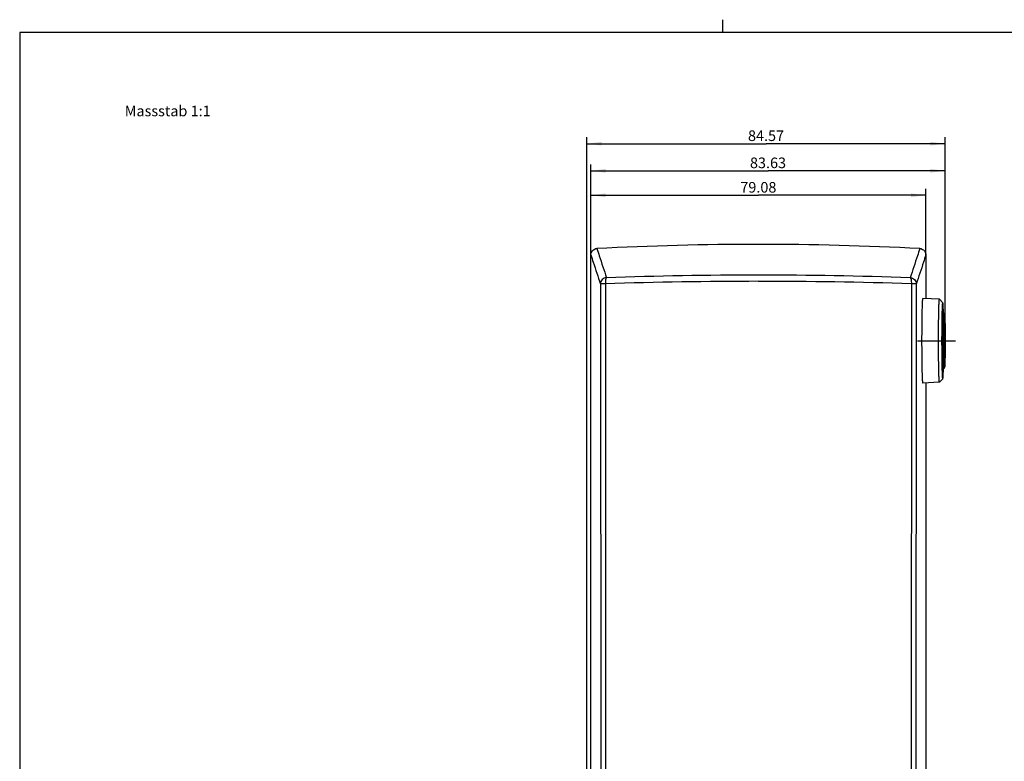
# Model space of a CAD drawing. Units: millimetres. Extents: x 18 to 817, y 7 to 577.
# Drawn here: x 23 to 255, y 402 to 577 of the extents above; entities that cross this region are included whole.
import ezdxf

# ---------------------------------------------------------------- set-up
doc = ezdxf.new("R2010")
doc.units = ezdxf.units.MM
doc.header["$LTSCALE"] = 46.255
doc.linetypes.add('CENTER', pattern=[0.6, 0.375, -0.075, 0.075, -0.075])
doc.layers.get('0').update_dxf_attribs({"linetype": 'CONTINUOUS'})
for name, color, linetype in [('BEZUGSACHSEN', 7, 'CONTINUOUS'), ('DEFAULT_1', 7, 'CENTER'), ('RUNDUNGEN', 7, 'CONTINUOUS'), ('ZEICHNUNGSBEMASSUNGEN', 7, 'CONTINUOUS')]:
    doc.layers.add(name, color=color, linetype=linetype)
doc.styles.get("Standard").update_dxf_attribs({"font": 'txt', "width": 0.7})
doc.dimstyles.new('DIMSTYLE_1', dxfattribs={"dimtxt": 2.5, "dimasz": 3.5, "dimexe": 0.18, "dimexo": 0.0625, "dimgap": 0.09, "dimtad": 1, "dimdsep": 46, "dimtxsty": 'Standard', "dimblk": '_FILLED', "dimblk1": '_FILLED', "dimblk2": '_FILLED', "dimcen": 0.09, "dimclrt": 5, "dimadec": 0, "dimazin": 0, "dimtp": 0.3, "dimtm": 0.3, "dimtfac": 1, "dimtofl": 0, "dimtmove": 0, "dimatfit": 3, "dimldrblk": '_FILLED', "dimfxl": 1, "dimtolj": 1, "dimarcsym": 0})

# ---------------------------------------------------------------- blocks, each defined once
blk = doc.blocks.new('_FILLED')
at = {"color": 0, "linetype": 'ByBlock'}
blk.add_solid([(0, 0), (-1, 0.125), (-1, -0.125)], dxfattribs=at)
blk = doc.blocks.new('*D1')
at = {"layer": 'ZEICHNUNGSBEMASSUNGEN', "color": 2, "linetype": 'Continuous'}
for p, q in [((157.83, 521.5), (157.83, 537.08)), ((236.91, 521.5), (236.91, 537.08)), ((157.83, 535.58), (197.37, 535.58)), ((236.91, 535.58), (197.37, 535.58))]:
    blk.add_line(p, q, dxfattribs=at)
at = {"layer": 'ZEICHNUNGSBEMASSUNGEN', "color": 2, "linetype": 'Continuous', "xscale": 3.5, "yscale": 3.5, "zscale": 3.5, "rotation": 180}
blk.add_blockref('_FILLED', (157.83, 535.58), dxfattribs=at)
at = {"layer": 'ZEICHNUNGSBEMASSUNGEN', "color": 2, "linetype": 'Continuous', "xscale": 3.5, "yscale": 3.5, "zscale": 3.5}
blk.add_blockref('_FILLED', (236.91, 535.58), dxfattribs=at)
at = {"layer": 'ZEICHNUNGSBEMASSUNGEN', "color": 5, "linetype": 'Continuous', "insert": (197.37, 538.71), "char_height": 2.5, "width": 9.2857, "attachment_point": 2, "line_spacing_factor": 0.9}
blk.add_mtext('79.08', dxfattribs=at)
blk = doc.blocks.new('*D2')
at = {"layer": 'ZEICHNUNGSBEMASSUNGEN', "color": 2, "linetype": 'Continuous'}
for p, q in [((157.83, 521.5), (157.83, 542.85)), ((241.46, 501.26), (241.46, 542.85)), ((157.83, 541.35), (199.65, 541.35)), ((241.46, 541.35), (199.65, 541.35))]:
    blk.add_line(p, q, dxfattribs=at)
at = {"layer": 'ZEICHNUNGSBEMASSUNGEN', "color": 2, "linetype": 'Continuous', "xscale": 3.5, "yscale": 3.5, "zscale": 3.5, "rotation": 180}
blk.add_blockref('_FILLED', (157.83, 541.35), dxfattribs=at)
at = {"layer": 'ZEICHNUNGSBEMASSUNGEN', "color": 2, "linetype": 'Continuous', "xscale": 3.5, "yscale": 3.5, "zscale": 3.5}
blk.add_blockref('_FILLED', (241.46, 541.35), dxfattribs=at)
at = {"layer": 'ZEICHNUNGSBEMASSUNGEN', "color": 5, "linetype": 'Continuous', "insert": (199.65, 544.48), "char_height": 2.5, "width": 8.9286, "attachment_point": 2, "line_spacing_factor": 0.9}
blk.add_mtext('83.63', dxfattribs=at)
blk = doc.blocks.new('*D4')
at = {"layer": 'ZEICHNUNGSBEMASSUNGEN', "color": 2, "linetype": 'Continuous'}
for p, q in [((156.9, 234.09), (156.9, 549.25)), ((241.46, 501.26), (241.46, 549.25)), ((156.9, 547.75), (199.18, 547.75)), ((241.46, 547.75), (199.18, 547.75))]:
    blk.add_line(p, q, dxfattribs=at)
at = {"layer": 'ZEICHNUNGSBEMASSUNGEN', "color": 2, "linetype": 'Continuous', "xscale": 3.5, "yscale": 3.5, "zscale": 3.5, "rotation": 180}
blk.add_blockref('_FILLED', (156.9, 547.75), dxfattribs=at)
at = {"layer": 'ZEICHNUNGSBEMASSUNGEN', "color": 2, "linetype": 'Continuous', "xscale": 3.5, "yscale": 3.5, "zscale": 3.5}
blk.add_blockref('_FILLED', (241.46, 547.75), dxfattribs=at)
at = {"layer": 'ZEICHNUNGSBEMASSUNGEN', "color": 5, "linetype": 'Continuous', "insert": (199.18, 550.88), "char_height": 2.5, "width": 9.1071, "attachment_point": 2, "line_spacing_factor": 0.9}
blk.add_mtext('84.57', dxfattribs=at)

msp = doc.modelspace()

# ---------------------------------------------------------------- linework, layer by layer
at = {"color": 2, "linetype": 'Continuous'}
msp.add_line((189.01, 574), (189.01, 577), dxfattribs=at)
at = {"color": 7, "linetype": 'Continuous'}
for p, q in [((23.01, 574), (23.01, 10)), ((817.01, 574), (23.01, 574)), ((157.832, 237.192), (157.832, 521.496)), ((236.909, 521.496), (236.909, 511.226)), ((240.122, 511.057), (236.222, 511.262)), ((236.222, 511.262), (236.222, 511.262)), ((240.122, 511.057), (240.122, 511.057)), ((240.127, 511.055), (240.122, 511.057)), ((240.926, 510.213), (240.127, 511.055)), ((240.926, 510.213), (240.921, 510.216)), ((236.049, 507.716), (236.051, 507.856)), ((236.051, 507.856), (236.051, 507.864)), ((241.121, 507.762), (240.921, 507.762)), ((241.225, 502.226), (241.225, 500.839)), ((241.225, 502.073), (241.25, 502.073)), ((241.249, 502.077), (241.228, 502.323)), ((241.258, 502.383), (241.251, 502.103)), ((241.274, 502.412), (241.259, 502.412)), ((241.227, 500.742), (241.273, 500.198)), ((241.274, 500.111), (241.273, 500.198)), ((236.051, 494.668), (236.049, 494.808)), ((236.051, 494.66), (236.051, 494.668)), ((241.121, 494.762), (240.921, 494.762)), ((240.122, 491.466), (236.222, 491.262)), ((236.222, 491.262), (236.222, 491.262)), ((236.909, 491.298), (236.909, 237.192)), ((240.122, 491.466), (240.127, 491.469)), ((240.122, 491.466), (240.122, 491.466)), ((240.926, 492.311), (240.127, 491.469)), ((240.921, 492.308), (240.926, 492.311))]:
    msp.add_line(p, q, dxfattribs=at)
at = {"color": 9, "linetype": 'Continuous'}
for p, q in [((241.179, 502.085), (241.18, 502.412)), ((241.179, 502.074), (241.179, 502.085)), ((241.225, 502.077), (241.249, 502.077))]:
    msp.add_line(p, q, dxfattribs=at)
for centre, radius, start, end in [((524.732, 501.262), 283.759, 179.76772, 180.23228), ((515.937, 501.262), 274.76, 179.83078, 180.24)]:
    msp.add_arc(centre, radius, start, end, dxfattribs=at)
at = {"color": 7, "linetype": 'Continuous'}
for points, knots in [([(236.051, 507.864), (236.057, 508.117), (236.067, 508.595), (236.085, 509.269), (236.105, 509.852), (236.123, 510.279), (236.139, 510.57), (236.15, 510.75), (236.161, 510.902), (236.173, 511.028), (236.184, 511.126), (236.195, 511.196), (236.205, 511.238), (236.214, 511.257), (236.22, 511.262), (236.222, 511.262)], [0, 0, 0, 0, 0.2226962, 0.4210767, 0.5929121, 0.7362853, 0.796783, 0.849583, 0.8945602, 0.9315963, 0.9605857, 0.9814926, 0.9943816, 0.9979536, 1, 1, 1, 1]), ([(240.108, 491.485), (240.103, 491.498), (240.096, 491.532), (240.085, 491.595), (240.075, 491.681), (240.06, 491.838), (240.043, 492.09), (240.024, 492.454), (240.006, 492.9), (239.988, 493.424), (239.972, 494.02), (239.951, 494.943), (239.93, 496.232), (239.912, 497.906), (239.901, 499.704), (239.898, 501.56), (239.904, 503.405), (239.915, 504.904), (239.928, 506.047), (239.939, 506.843), (239.952, 507.587), (239.966, 508.273), (239.982, 508.893), (239.999, 509.444), (240.017, 509.918), (240.034, 510.264), (240.048, 510.5), (240.058, 510.645), (240.068, 510.768), (240.078, 510.869), (240.088, 510.948), (240.099, 511.006), (240.107, 511.038), (240.117, 511.057), (240.122, 511.057)], [0, 0, 0, 0, 0.0021305, 0.0053854, 0.0097723, 0.0152863, 0.0296445, 0.0483414, 0.0712038, 0.0980268, 0.1285588, 0.1625227, 0.2394531, 0.3259801, 0.4189098, 0.5148114, 0.6101441, 0.7013882, 0.7444147, 0.7851752, 0.8232914, 0.8584128, 0.8902125, 0.9183999, 0.9427117, 0.9629287, 0.9714409, 0.9788627, 0.9851798, 0.9903783, 0.9944471, 0.9973847, 0.9992041, 1, 1, 1, 1]), ([(240.921, 492.308), (240.916, 492.308), (240.907, 492.327), (240.899, 492.357), (240.889, 492.412), (240.88, 492.487), (240.87, 492.583), (240.861, 492.7), (240.852, 492.838), (240.839, 493.062), (240.823, 493.391), (240.806, 493.841), (240.791, 494.363), (240.776, 494.951), (240.763, 495.6), (240.751, 496.303), (240.741, 497.055), (240.73, 498.13), (240.72, 499.537), (240.716, 501.262), (240.72, 502.986), (240.73, 504.393), (240.741, 505.469), (240.751, 506.22), (240.763, 506.924), (240.776, 507.573), (240.791, 508.161), (240.806, 508.683), (240.823, 509.133), (240.839, 509.462), (240.852, 509.685), (240.861, 509.823), (240.87, 509.94), (240.88, 510.037), (240.889, 510.111), (240.899, 510.167), (240.907, 510.197), (240.916, 510.216), (240.921, 510.216)], [0, 0, 0, 0, 0.0008196, 0.0027071, 0.0057575, 0.009983, 0.0153824, 0.0219433, 0.0296502, 0.0384868, 0.0594684, 0.0846824, 0.1138946, 0.1468185, 0.1831436, 0.2225156, 0.2645602, 0.3088691, 0.4025633, 0.5, 0.5974367, 0.6911309, 0.7354398, 0.7774844, 0.8168564, 0.8531815, 0.8861054, 0.9153176, 0.9405316, 0.9615132, 0.9703498, 0.9780567, 0.9846176, 0.990017, 0.9942425, 0.9972929, 0.9991804, 1, 1, 1, 1]), ([(241.06, 507.764), (241.056, 507.943), (241.047, 508.281), (241.032, 508.757), (241.017, 509.17), (241, 509.516), (240.985, 509.762), (240.972, 509.923), (240.964, 510.017), (240.955, 510.092), (240.946, 510.15), (240.937, 510.188), (240.93, 510.208), (240.926, 510.213)], [0, 0, 0, 0, 0.2185209, 0.4129829, 0.5817227, 0.7233764, 0.8367234, 0.8825074, 0.9209055, 0.9518358, 0.9752722, 0.9912518, 1, 1, 1, 1]), ([(236.049, 494.808), (236.029, 495.813), (236.003, 497.965), (235.991, 501.262), (236.003, 504.559), (236.029, 506.71), (236.049, 507.716)], [0, 0, 0, 0, 0.2337973, 0.5, 0.7662027, 1, 1, 1, 1]), ([(240.921, 494.762), (240.917, 494.762), (240.91, 494.775), (240.905, 494.797), (240.898, 494.838), (240.891, 494.892), (240.884, 494.962), (240.874, 495.085), (240.863, 495.276), (240.85, 495.548), (240.838, 495.875), (240.826, 496.253), (240.816, 496.68), (240.806, 497.151), (240.794, 497.854), (240.783, 498.806), (240.775, 500.01), (240.772, 501.262), (240.775, 502.514), (240.783, 503.717), (240.794, 504.669), (240.806, 505.372), (240.816, 505.843), (240.826, 506.27), (240.838, 506.649), (240.85, 506.976), (240.863, 507.248), (240.874, 507.439), (240.884, 507.562), (240.891, 507.632), (240.898, 507.686), (240.905, 507.727), (240.91, 507.748), (240.917, 507.762), (240.921, 507.762)], [0, 0, 0, 0, 0.0008196, 0.0027071, 0.0057575, 0.009983, 0.0153824, 0.0219434, 0.0384866, 0.0594682, 0.0846823, 0.1138945, 0.1468184, 0.1831435, 0.2225155, 0.308869, 0.4025633, 0.5, 0.5974367, 0.691131, 0.7774845, 0.8168565, 0.8531816, 0.8861055, 0.9153177, 0.9405318, 0.9615134, 0.9780566, 0.9846176, 0.990017, 0.9942425, 0.9972929, 0.9991804, 1, 1, 1, 1]), ([(241.346, 507.475), (241.343, 507.495), (241.338, 507.533), (241.326, 507.597), (241.3, 507.666), (241.233, 507.739), (241.162, 507.762), (241.121, 507.762)], [0, 0, 0, 0, 0.1506956, 0.2861162, 0.4804362, 0.6948011, 1, 1, 1, 1]), ([(241.346, 495.046), (241.358, 495.147), (241.375, 495.405), (241.396, 495.875), (241.415, 496.502), (241.432, 497.27), (241.446, 498.156), (241.46, 499.498), (241.466, 501.255), (241.46, 503.013), (241.446, 504.356), (241.432, 505.244), (241.416, 506.013), (241.397, 506.642), (241.375, 507.113), (241.358, 507.374), (241.346, 507.475)], [0, 0, 0, 0, 0.0244978, 0.0625197, 0.1134213, 0.1758002, 0.2478415, 0.3274188, 0.4995778, 0.6717901, 0.7514419, 0.8235871, 0.8860959, 0.9371488, 0.9753372, 1, 1, 1, 1]), ([(241.225, 502.226), (241.225, 502.239), (241.225, 502.257), (241.226, 502.281), (241.226, 502.296), (241.226, 502.308), (241.226, 502.318), (241.227, 502.322), (241.227, 502.326), (241.228, 502.326)], [0, 0, 0, 0, 0.3809619, 0.5536092, 0.7048136, 0.8291128, 0.9218058, 0.9795712, 1, 1, 1, 1]), ([(241.228, 502.326), (241.228, 502.326), (241.228, 502.324), (241.228, 502.324), (241.228, 502.323)], [0, 0, 0, 0, 0.2521124, 1, 1, 1, 1]), ([(241.249, 502.077), (241.249, 502.076), (241.249, 502.075), (241.249, 502.073), (241.25, 502.073)], [0, 0, 0, 0, 0.7538723, 1, 1, 1, 1]), ([(241.258, 502.383), (241.258, 502.387), (241.258, 502.394), (241.258, 502.404), (241.259, 502.408), (241.258, 502.412), (241.259, 502.412)], [0, 0, 0, 0, 0.422507, 0.7385458, 0.9328279, 1, 1, 1, 1]), ([(241.274, 502.412), (241.276, 502.57), (241.28, 502.795), (241.286, 503.078), (241.292, 503.248), (241.297, 503.387), (241.304, 503.493), (241.309, 503.559), (241.314, 503.594), (241.316, 503.605), (241.318, 503.609)], [0, 0, 0, 0, 0.3962804, 0.5637336, 0.7069462, 0.8237301, 0.9123391, 0.9713109, 0.9894339, 1, 1, 1, 1]), ([(241.318, 503.609), (241.318, 503.61), (241.32, 503.613), (241.325, 503.607), (241.326, 503.599), (241.329, 503.585), (241.331, 503.566), (241.334, 503.54), (241.336, 503.51), (241.34, 503.458), (241.344, 503.381), (241.348, 503.272), (241.353, 503.145), (241.358, 502.939), (241.364, 502.645), (241.371, 502.102), (241.374, 501.52), (241.374, 500.92), (241.371, 500.479), (241.367, 500.067), (241.361, 499.702), (241.354, 499.433), (241.348, 499.251), (241.344, 499.143), (241.339, 499.055), (241.335, 498.988), (241.329, 498.944), (241.326, 498.921), (241.323, 498.914)], [0, 0, 0, 0, 0.0008551, 0.0016458, 0.0034985, 0.0065151, 0.0107068, 0.0160723, 0.0226062, 0.0302942, 0.0490442, 0.0721422, 0.0993832, 0.1304895, 0.2030902, 0.2871502, 0.4764041, 0.5743072, 0.6693818, 0.7579678, 0.8366486, 0.9024009, 0.9296217, 0.952704, 0.9714283, 0.9856305, 0.995166, 1, 1, 1, 1]), ([(241.227, 500.742), (241.226, 500.754), (241.226, 500.786), (241.225, 500.818), (241.225, 500.839)], [0, 0, 0, 0, 0.3698237, 1, 1, 1, 1]), ([(241.318, 498.915), (241.316, 498.919), (241.314, 498.93), (241.309, 498.965), (241.304, 499.031), (241.297, 499.136), (241.292, 499.275), (241.287, 499.446), (241.28, 499.728), (241.276, 499.953), (241.274, 500.111)], [0, 0, 0, 0, 0.0105666, 0.0286998, 0.0876448, 0.1762454, 0.2930196, 0.4361958, 0.6035633, 1, 1, 1, 1]), ([(241.323, 498.914), (241.323, 498.913), (241.32, 498.91), (241.318, 498.914), (241.318, 498.915)], [0, 0, 0, 0, 0.4790646, 1, 1, 1, 1]), ([(236.222, 491.262), (236.22, 491.262), (236.214, 491.266), (236.205, 491.285), (236.195, 491.327), (236.184, 491.397), (236.173, 491.496), (236.161, 491.621), (236.15, 491.774), (236.139, 491.954), (236.123, 492.245), (236.105, 492.672), (236.085, 493.255), (236.067, 493.929), (236.057, 494.407), (236.051, 494.66)], [0, 0, 0, 0, 0.0020464, 0.0056184, 0.0185074, 0.0394143, 0.0684037, 0.1054398, 0.150417, 0.203217, 0.2637147, 0.4070879, 0.5789233, 0.7773038, 1, 1, 1, 1]), ([(240.926, 492.311), (240.93, 492.316), (240.937, 492.336), (240.946, 492.374), (240.955, 492.431), (240.964, 492.507), (240.972, 492.6), (240.985, 492.762), (241, 493.007), (241.017, 493.354), (241.032, 493.767), (241.047, 494.243), (241.056, 494.581), (241.06, 494.76)], [0, 0, 0, 0, 0.0087482, 0.0247278, 0.0481642, 0.0790945, 0.1174926, 0.1632766, 0.2766236, 0.4182773, 0.5870171, 0.7814791, 1, 1, 1, 1]), ([(241.121, 494.762), (241.161, 494.762), (241.233, 494.785), (241.3, 494.856), (241.326, 494.926), (241.338, 494.988), (241.343, 495.026), (241.346, 495.046)], [0, 0, 0, 0, 0.3042694, 0.5208593, 0.7160437, 0.8509029, 1, 1, 1, 1]), ([(240.122, 491.466), (240.119, 491.466), (240.113, 491.473), (240.11, 491.48), (240.108, 491.485)], [0, 0, 0, 0, 0.3473967, 1, 1, 1, 1])]:
    msp.add_open_spline(points, degree=3, knots=knots, dxfattribs=at)
at = {"color": 9, "linetype": 'Continuous'}
for points, knots in [([(240.975, 502.412), (240.977, 502.776), (240.981, 503.48), (240.992, 504.493), (241.004, 505.281), (241.016, 505.855), (241.025, 506.236), (241.035, 506.578), (241.046, 506.881), (241.057, 507.141), (241.069, 507.356), (241.079, 507.507), (241.088, 507.604), (241.094, 507.66), (241.1, 507.702), (241.107, 507.734), (241.112, 507.752), (241.118, 507.762), (241.121, 507.762)], [0, 0, 0, 0, 0.2036329, 0.3946212, 0.567195, 0.6449252, 0.7161435, 0.7803253, 0.8369731, 0.8856715, 0.9260492, 0.9578094, 0.9703889, 0.9807341, 0.9888327, 0.9946899, 0.9983393, 1, 1, 1, 1]), ([(241.18, 502.412), (241.182, 502.763), (241.186, 503.442), (241.196, 504.417), (241.208, 505.176), (241.22, 505.728), (241.229, 506.094), (241.238, 506.424), (241.249, 506.715), (241.259, 506.965), (241.271, 507.172), (241.281, 507.317), (241.289, 507.411), (241.295, 507.464), (241.301, 507.505), (241.307, 507.535), (241.312, 507.552), (241.318, 507.562), (241.321, 507.562)], [0, 0, 0, 0, 0.2038945, 0.3949887, 0.5675571, 0.6452563, 0.7164321, 0.7805642, 0.8371588, 0.8858057, 0.9261367, 0.9578586, 0.9704223, 0.9807542, 0.9888425, 0.9946924, 0.9983381, 1, 1, 1, 1]), ([(241.321, 507.562), (241.324, 507.562), (241.33, 507.549), (241.336, 507.528), (241.343, 507.488), (241.349, 507.436), (241.356, 507.368), (241.366, 507.249), (241.377, 507.064), (241.389, 506.8), (241.401, 506.483), (241.412, 506.116), (241.422, 505.702), (241.432, 505.246), (241.443, 504.564), (241.454, 503.642), (241.462, 502.475), (241.464, 501.262), (241.462, 500.048), (241.454, 498.882), (241.443, 497.959), (241.432, 497.278), (241.422, 496.821), (241.412, 496.407), (241.401, 496.04), (241.389, 495.723), (241.377, 495.46), (241.366, 495.275), (241.356, 495.156), (241.349, 495.088), (241.343, 495.035), (241.336, 494.996), (241.33, 494.975), (241.324, 494.962), (241.321, 494.962)], [0, 0, 0, 0, 0.0008196, 0.002707, 0.0057573, 0.0099828, 0.0153823, 0.0219434, 0.0384869, 0.0594685, 0.0846825, 0.1138947, 0.1468187, 0.1831437, 0.2225156, 0.3088688, 0.4025631, 0.5, 0.5974369, 0.6911312, 0.7774844, 0.8168563, 0.8531814, 0.8861053, 0.9153175, 0.9405315, 0.961513, 0.9780566, 0.9846177, 0.9900172, 0.9942428, 0.997293, 0.9991804, 1, 1, 1, 1]), ([(241.121, 494.762), (241.118, 494.762), (241.112, 494.772), (241.107, 494.79), (241.1, 494.821), (241.094, 494.864), (241.088, 494.919), (241.079, 495.016), (241.069, 495.167), (241.057, 495.383), (241.046, 495.643), (241.035, 495.945), (241.025, 496.288), (241.016, 496.669), (241.004, 497.243), (240.992, 498.03), (240.981, 499.043), (240.977, 499.748), (240.975, 500.111)], [0, 0, 0, 0, 0.0016607, 0.0053101, 0.0111673, 0.0192659, 0.0296111, 0.0421906, 0.0739509, 0.1143285, 0.1630269, 0.2196747, 0.2838565, 0.3550749, 0.432805, 0.6053789, 0.7963671, 1, 1, 1, 1]), ([(241.321, 494.962), (241.318, 494.962), (241.312, 494.972), (241.307, 494.989), (241.301, 495.019), (241.295, 495.06), (241.289, 495.113), (241.281, 495.206), (241.271, 495.352), (241.259, 495.559), (241.249, 495.809), (241.238, 496.1), (241.229, 496.429), (241.22, 496.795), (241.208, 497.348), (241.196, 498.106), (241.186, 499.082), (241.182, 499.761), (241.18, 500.111)], [0, 0, 0, 0, 0.0016619, 0.0053076, 0.0111576, 0.0192459, 0.0295777, 0.0421414, 0.0738632, 0.1141942, 0.1628411, 0.2194359, 0.2835679, 0.3547437, 0.4324429, 0.6050113, 0.7961055, 1, 1, 1, 1])]:
    msp.add_open_spline(points, degree=3, knots=knots, dxfattribs=at)
at = {"layer": 'BEZUGSACHSEN', "color": 7, "linetype": 'Continuous'}
for p, q in [((240.921, 507.762), (241.121, 507.762)), ((240.921, 494.762), (241.121, 494.762))]:
    msp.add_line(p, q, dxfattribs=at)
at = {"layer": 'DEFAULT_1', "color": 2, "linetype": 'CENTER'}
msp.add_line((234.929, 501.262), (243.921, 501.262), dxfattribs=at)
at = {"layer": 'RUNDUNGEN', "color": 9, "linetype": 'Continuous'}
for p, q in [((160.093, 514.645), (160.233, 279.923)), ((234.648, 514.645), (234.508, 279.923))]:
    msp.add_line(p, q, dxfattribs=at)
at = {"layer": 'RUNDUNGEN', "color": 7, "linetype": 'Continuous'}
for p, q in [((161.255, 514.683), (161.396, 279.962)), ((233.486, 514.683), (233.344, 279.962))]:
    msp.add_line(p, q, dxfattribs=at)
for centre, radius, start, end in [((159.331, 521.495), 1.504, 93.02481, 109.38675), ((197.37, -209.214), 733.203, 87.0199, 92.9801), ((235.41, 521.495), 1.504, 70.61325, 86.97519)]:
    msp.add_arc(centre, radius, start, end, dxfattribs=at)
at = {"layer": 'RUNDUNGEN', "color": 9, "linetype": 'Continuous'}
for centre, radius, start, end in [((197.39, -568.916), 1085.648, 90.001015, 91.893431), ((197.276, -573.462), 1090.194, 88.110515, 89.995041), ((197.39, -587.887), 1103.163, 90.001014, 91.877108), ((197.276, -592.471), 1107.746, 88.126774, 89.995106)]:
    msp.add_arc(centre, radius, start, end, dxfattribs=at)
for points, knots in [([(159.252, 522.997), (159.441, 522.426), (160.197, 520.14), (160.953, 517.854), (161.519, 516.14)], [0, 0, 0, 0, 0.2499133, 1, 1, 1, 1]), ([(235.489, 522.997), (235.3, 522.426), (234.544, 520.14), (233.788, 517.854), (233.222, 516.14)], [0, 0, 0, 0, 0.2499133, 1, 1, 1, 1]), ([(157.832, 521.496), (158.021, 520.926), (158.774, 518.642), (159.528, 516.358), (160.093, 514.645)], [0, 0, 0, 0, 0.2499135, 1, 1, 1, 1]), ([(236.909, 521.496), (236.72, 520.926), (235.966, 518.642), (235.213, 516.358), (234.648, 514.645)], [0, 0, 0, 0, 0.2499135, 1, 1, 1, 1]), ([(161.519, 516.14), (161.331, 516.13), (160.953, 516.038), (160.481, 515.701), (160.167, 515.215), (160.093, 514.834), (160.093, 514.645)], [0, 0, 0, 0, 0.2502008, 0.5003481, 0.7502936, 1, 1, 1, 1]), ([(161.519, 516.14), (161.496, 516.131), (161.448, 516.086), (161.397, 515.987), (161.35, 515.846), (161.295, 515.587), (161.255, 515.194), (161.25, 514.862), (161.255, 514.683)], [0, 0, 0, 0, 0.0497241, 0.1221452, 0.2201793, 0.3426124, 0.6471488, 1, 1, 1, 1]), ([(233.222, 516.14), (233.41, 516.13), (233.788, 516.038), (234.26, 515.701), (234.574, 515.215), (234.648, 514.834), (234.648, 514.645)], [0, 0, 0, 0, 0.2502008, 0.5003482, 0.7502937, 1, 1, 1, 1]), ([(233.222, 516.14), (233.245, 516.131), (233.293, 516.086), (233.344, 515.987), (233.39, 515.846), (233.446, 515.587), (233.486, 515.194), (233.49, 514.862), (233.486, 514.683)], [0, 0, 0, 0, 0.0497242, 0.1221454, 0.2201795, 0.3426125, 0.647149, 1, 1, 1, 1]), ([(161.255, 514.683), (161.176, 514.683), (161.024, 514.681), (160.806, 514.678), (160.61, 514.675), (160.44, 514.67), (160.317, 514.665), (160.236, 514.661), (160.188, 514.658), (160.15, 514.655), (160.122, 514.652), (160.104, 514.649), (160.095, 514.647), (160.093, 514.645)], [0, 0, 0, 0, 0.2025276, 0.3916523, 0.562253, 0.7096839, 0.82995, 0.8788493, 0.919803, 0.9525417, 0.9768624, 0.9926447, 1, 1, 1, 1]), ([(234.648, 514.645), (234.646, 514.647), (234.636, 514.649), (234.619, 514.652), (234.591, 514.655), (234.553, 514.658), (234.505, 514.661), (234.424, 514.665), (234.301, 514.67), (234.131, 514.675), (233.935, 514.678), (233.716, 514.681), (233.565, 514.683), (233.486, 514.683)], [0, 0, 0, 0, 0.0073553, 0.0231376, 0.0474583, 0.080197, 0.1211507, 0.17005, 0.2903161, 0.437747, 0.6083477, 0.7974724, 1, 1, 1, 1])]:
    msp.add_open_spline(points, degree=3, knots=knots, dxfattribs=at)
at = {"layer": 'RUNDUNGEN', "color": 7, "linetype": 'Continuous'}
for points, knots in [([(157.832, 521.496), (157.832, 521.65), (157.88, 521.959), (158.088, 522.378), (158.412, 522.714), (158.687, 522.863), (158.832, 522.914)], [0, 0, 0, 0, 0.2500262, 0.5000398, 0.7500347, 1, 1, 1, 1]), ([(235.909, 522.914), (236.053, 522.863), (236.329, 522.714), (236.653, 522.378), (236.861, 521.959), (236.909, 521.65), (236.909, 521.496)], [0, 0, 0, 0, 0.2499653, 0.4999602, 0.7499738, 1, 1, 1, 1])]:
    msp.add_open_spline(points, degree=3, knots=knots, dxfattribs=at)

# ---------------------------------------------------------------- texts
at = {"color": 5, "linetype": 'Continuous', "insert": (47.806, 556.721), "char_height": 2.5, "width": 20.47619, "attachment_point": 1, "line_spacing_factor": 0.9}
msp.add_mtext('Massstab 1:1', dxfattribs=at)

# ---------------------------------------------------------------- dimensions: what is measured, and where the dimension line sits
at = {"layer": 'ZEICHNUNGSBEMASSUNGEN', "color": 2, "linetype": 'Continuous'}
for base, p1, p2, picture, middle in [((241.463, 547.752), (156.896, 234.092), (241.463, 501.262), '*D4', (194.626, 549.627)), ((241.463, 541.355), (157.832, 521.496), (241.463, 501.262), '*D2', (195.184, 543.23)), ((236.909, 535.585), (157.832, 521.496), (236.909, 521.496), '*D1', (192.728, 537.46))]:
    dim = msp.add_linear_dim(base=base, p1=p1, p2=p2, dimstyle='DIMSTYLE_1', dxfattribs=at)
    dim.commit()
    dim.dimension.update_dxf_attribs({"geometry": picture, "text_midpoint": middle, "dimtype": 160})

doc.saveas('drawing.dxf')
